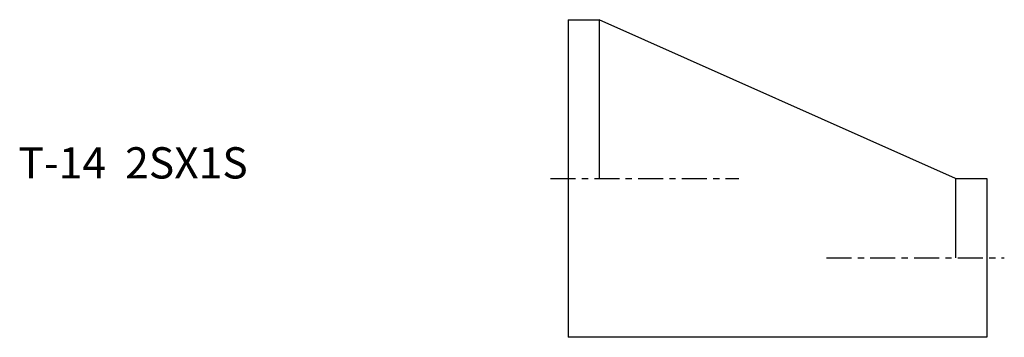
# Model space of a CAD drawing. Extents: x -88 to 70, y -25 to 25.
import ezdxf

# ---------------------------------------------------------------- set-up
doc = ezdxf.new("R2010")
doc.units = 0
doc.linetypes.add('CENTER', pattern=[7, 4, -1, 1, -1])
doc.layers.get('0').update_dxf_attribs({"linetype": 'CONTINUOUS'})

msp = doc.modelspace()

# ---------------------------------------------------------------- linework, layer by layer
for p, q in [((0, 25.4), (5, 25.4)), ((0, 25.4), (0, -25.4)), ((62, 0), (5, 25.4)), ((5, 25.4), (5, 0)), ((62, 0), (67, 0)), ((62, 0), (62, -12.7)), ((67, 0), (67, -25.4)), ((67, -25.4), (0, -25.4))]:
    msp.add_line(p, q)
at = {"linetype": 'CENTER'}
for p, q in [((-2.79, 0), (27.32, 0)), ((41.36, -12.7), (69.79, -12.7))]:
    msp.add_line(p, q, dxfattribs=at)

# ---------------------------------------------------------------- texts
msp.add_text('T-14  2SX1S', height=5).set_placement((-87.93, 0))

doc.saveas('drawing.dxf')
